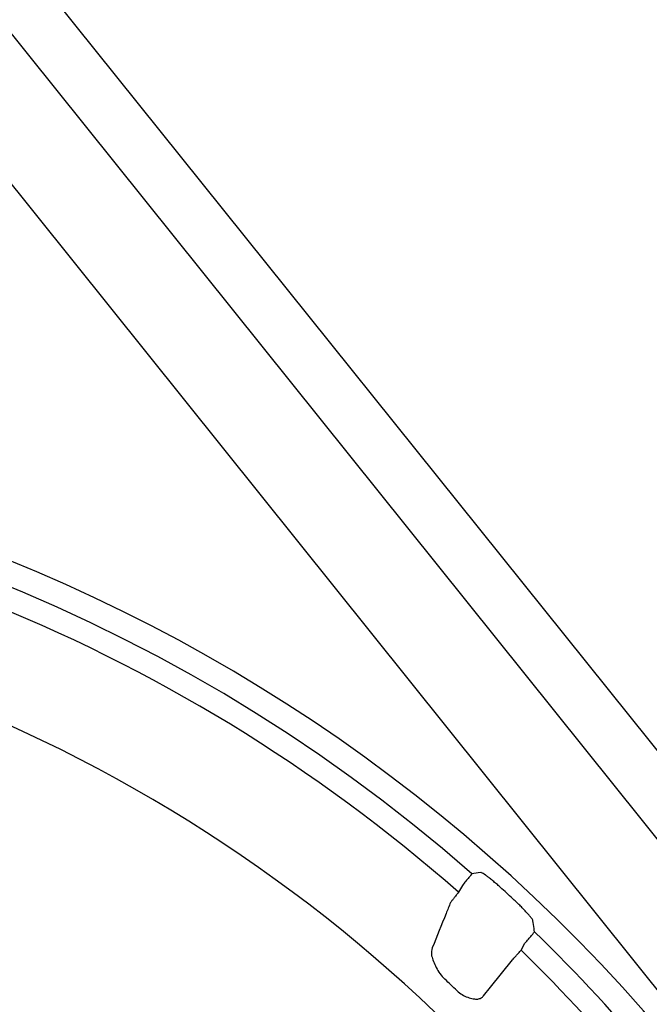
# Model space of a CAD drawing. Units: inches. Extents: x 12223 to 39141, y -4258 to 12505.
# Drawn here: x 34433 to 34595, y 930 to 1183 of the extents above; entities that cross this region are included whole.
import ezdxf
from ezdxf import colors
from ezdxf.entities.mleader import LeaderData, LeaderLine
from ezdxf.math import Vec2, Vec3

# ---------------------------------------------------------------- set-up
doc = ezdxf.new("R2010")
doc.units = ezdxf.units.IN
doc.header["$LTSCALE"] = 0.25
doc.header["$MEASUREMENT"] = 0
doc.layers.add('Text', color=7, linetype='Continuous')
doc.styles.get("Standard").update_dxf_attribs({"font": 'arial.ttf'})

msp = doc.modelspace()

# ---------------------------------------------------------------- linework, layer by layer
at = {"color": 7, "linetype": 'Continuous', "lineweight": 25}
for p, q in [((34415.9509, 1198.1366), (34629.2772, 931.886)), ((34434.8283, 1197.3589), (34640.3946, 940.7935)), ((34397.0615, 1183.0019), (34610.3878, 916.7514)), ((34547.0431, 960.1143), (34546.042, 958.3804)), ((34562.1142, 943.4753), (34563.1272, 945.2299))]:
    msp.add_line(p, q, dxfattribs=at)
at = {"color": 7, "linetype": 'Continuous', "lineweight": 25, "flags": 128}
for points in [[(34551.7521, 963.4525), (34551.1054, 963.3491), (34549.5061, 963.092)], [(34552.4641, 931.6891), (34554.2895, 933.9672), (34559.889, 940.9549)]]:
    msp.add_lwpolyline(points, dxfattribs=at)
at = {"color": 7, "linetype": 'Continuous', "lineweight": 25}
for radius, start, end in [(433.1158, 21.543574, 299.039748), (426.8195, 48.718321, 131.281679), (420.9937, 48.64954, 68.51538), (394.1306, 18.245066, 68.249044), (429.1167, 47.033623, 47.610536), (426.8195, 21.05884, 45.777925), (420.9937, 20.595183, 45.666002), (402.0389, 46.307523, 46.917888)]:
    msp.add_arc((34267.907, 642.3477), radius, start, end, dxfattribs=at)
for points, knots in [([(34557.2032, 959.2844), (34556.8872, 959.5728), (34556.5734, 959.8539), (34555.9496, 960.4023), (34555.6375, 960.6714), (34555.0279, 961.1863), (34554.7347, 961.4284), (34554.1717, 961.8825), (34553.8991, 962.0966), (34553.3948, 962.4807), (34553.1633, 962.6508), (34552.7419, 962.9471), (34552.5509, 963.074), (34552.2273, 963.2725), (34552.0926, 963.3457), (34551.8785, 963.4399), (34551.7997, 963.4601), (34551.7521, 963.4525)], [0, 0, 0, 0, 0.125, 0.125, 0.25, 0.25, 0.375, 0.375, 0.5, 0.5, 0.625, 0.625, 0.75, 0.75, 0.875, 0.875, 1, 1, 1, 1]), ([(34549.5061, 963.092), (34549.4717, 963.066), (34549.3815, 962.9691), (34549.1729, 962.7293), (34549.0899, 962.6321), (34548.9047, 962.4122), (34548.802, 962.2891), (34548.5765, 962.0163), (34548.4534, 961.8664), (34548.1969, 961.5521), (34548.0624, 961.3864), (34547.6395, 960.8627), (34547.3439, 960.4932), (34547.0431, 960.1143)], [0, 0, 0, 0, 0.25, 0.25, 0.375, 0.375, 0.5, 0.5, 0.625, 0.625, 0.75, 0.75, 1, 1, 1, 1]), ([(34546.042, 958.3804), (34545.829, 958.1124), (34545.6219, 957.8502), (34545.2186, 957.3368), (34545.0221, 957.0849), (34544.664, 956.6228), (34544.4972, 956.4055), (34544.207, 956.0238), (34544.0833, 955.8588), (34543.9816, 955.7205)], [0, 0, 0, 0, 0.25, 0.25, 0.5, 0.5, 0.75, 0.75, 1, 1, 1, 1]), ([(34543.9816, 955.7205), (34543.6039, 954.7811), (34543.2261, 953.8415), (34542.8481, 952.9016), (34541.6658, 949.9619), (34540.4818, 947.0197), (34539.2958, 944.0749)], [0, 0, 0, 0, 0.0030000001, 0.0030000001, 0.0030000001, 0.0123828472, 0.0123828472, 0.0123828472, 0.0123828472]), ([(34565.1822, 951.0609), (34565.1734, 951.1216), (34565.1342, 951.2103), (34564.9984, 951.4398), (34564.9006, 951.5823), (34564.6509, 951.9138), (34564.5008, 952.1008), (34564.1516, 952.5154), (34563.9503, 952.7455), (34563.5117, 953.2308), (34563.274, 953.4867), (34562.7619, 954.0245), (34562.4861, 954.3079), (34561.918, 954.8791), (34561.6236, 955.1694), (34561.0133, 955.7596), (34560.6977, 956.0592), (34560.3797, 956.3555)], [0, 0, 0, 0, 0.125, 0.125, 0.25, 0.25, 0.375, 0.375, 0.5, 0.5, 0.625, 0.625, 0.75, 0.75, 0.875, 0.875, 1, 1, 1, 1]), ([(34565.5886, 948.2245), (34565.55, 948.4963), (34565.5113, 948.768), (34565.4726, 949.0395), (34565.3763, 949.7142), (34565.2795, 950.388), (34565.1822, 951.0609)], [0, 0, 0, 0, 0.003, 0.003, 0.003, 0.0104536342, 0.0104536342, 0.0104536342, 0.0104536342]), ([(34563.1272, 945.2299), (34563.4426, 945.5975), (34563.7529, 945.9625), (34564.1838, 946.474), (34564.324, 946.6413), (34564.5848, 946.9543), (34564.7062, 947.101), (34564.9312, 947.3748), (34565.0348, 947.502), (34565.2154, 947.7262), (34565.2937, 947.8246), (34565.4915, 948.0781), (34565.5689, 948.1847), (34565.5886, 948.2245)], [0, 0, 0, 0, 0.25, 0.25, 0.375, 0.375, 0.5, 0.5, 0.625, 0.625, 0.75, 0.75, 1, 1, 1, 1]), ([(34559.889, 940.9549), (34560.0056, 941.0801), (34560.1442, 941.2321), (34560.4638, 941.5871), (34560.6462, 941.7919), (34561.0329, 942.2298), (34561.2427, 942.4692), (34561.6723, 942.9628), (34561.8912, 943.2158), (34562.1142, 943.4753)], [0, 0, 0, 0, 0.25, 0.25, 0.5, 0.5, 0.75, 0.75, 1, 1, 1, 1]), ([(34539.1338, 942.0428), (34539.2542, 941.5879), (34539.4143, 941.0981), (34539.8075, 940.0761), (34540.0434, 939.5393), (34540.5897, 938.477), (34540.9035, 937.9437), (34541.6349, 936.9147), (34542.045, 936.4294), (34542.518, 935.9871)], [0, 0, 0, 0, 0.25, 0.25, 0.5, 0.5, 0.75, 0.75, 1, 1, 1, 1]), ([(34545.6304, 933.0451), (34546.0392, 932.6546), (34546.488, 932.3075), (34547.4231, 931.7339), (34547.9152, 931.5037), (34548.634, 931.2458), (34548.8709, 931.1737), (34549.3373, 931.0537), (34549.5679, 931.0057), (34550.2259, 930.8973), (34550.6268, 930.8695), (34550.9802, 930.8796)], [0, 0, 0, 0, 0.25, 0.25, 0.5, 0.5, 0.625, 0.625, 0.75, 0.75, 1, 1, 1, 1]), ([(34550.9802, 930.8796), (34551.3035, 930.9247), (34551.5853, 931.0191), (34552.0784, 931.2921), (34552.2904, 931.4724), (34552.4641, 931.6891)], [0, 0, 0, 0, 0.5, 0.5, 1, 1, 1, 1])]:
    msp.add_open_spline(points, degree=3, knots=knots, dxfattribs=at)
msp.add_open_spline([(34539.2958, 944.0749), (34539.066, 943.5042), (34539.0131, 942.8268), (34539.1338, 942.0428)], degree=3, dxfattribs=at)

# ---------------------------------------------------------------- leaders
at = {"layer": 'Text'}
ml = msp.add_multileader_mtext('Standard', dxfattribs=at)
ml.set_content('See Detail A - Pipe Wrap', color=256)
ml.set_leader_properties()
ml.build(insert=Vec2(0, 0))
ml.multileader.update_dxf_attribs({"text_right_attachment_type": 6, "dogleg_length": 0.0938, "arrow_head_size": 150})
ctx = ml.context
ctx.base_point, ctx.char_height, ctx.arrow_head_size, ctx.landing_gap_size, ctx.plane_origin = Vec3(35880.3857, 3066.2674), 108, 150, 0.1406, Vec3(37509.6871, 2988.2128)
ctx.right_attachment = 6
notes = []
notes.append((ctx, [(0, (1, 1, 0), (35590.3766, 3066.2674), (1, 0), 290.009, [(1, [(33456.7375, 603.7172)], 0, [])])]))
ctx.mtext.insert, ctx.mtext.width, ctx.mtext.flow_direction = Vec3(35880.5263, 3135.2593), 1117.501442, 5
for ctx, leaders in notes:
    for number, flags, end, landing, length, lines in leaders:
        leader = LeaderData()
        leader.index, (leader.has_last_leader_line, leader.has_dogleg_vector, leader.attachment_direction) = number, flags
        leader.last_leader_point, leader.dogleg_vector, leader.dogleg_length = Vec3(end), Vec3(landing), length
        for number, points, colour, breaks in lines:
            line = LeaderLine()
            line.index, line.vertices, line.color, line.breaks = number, Vec3.list(points), colors.encode_raw_color(colour), breaks
            leader.lines.append(line)
        ctx.leaders.append(leader)

doc.saveas('drawing.dxf')
